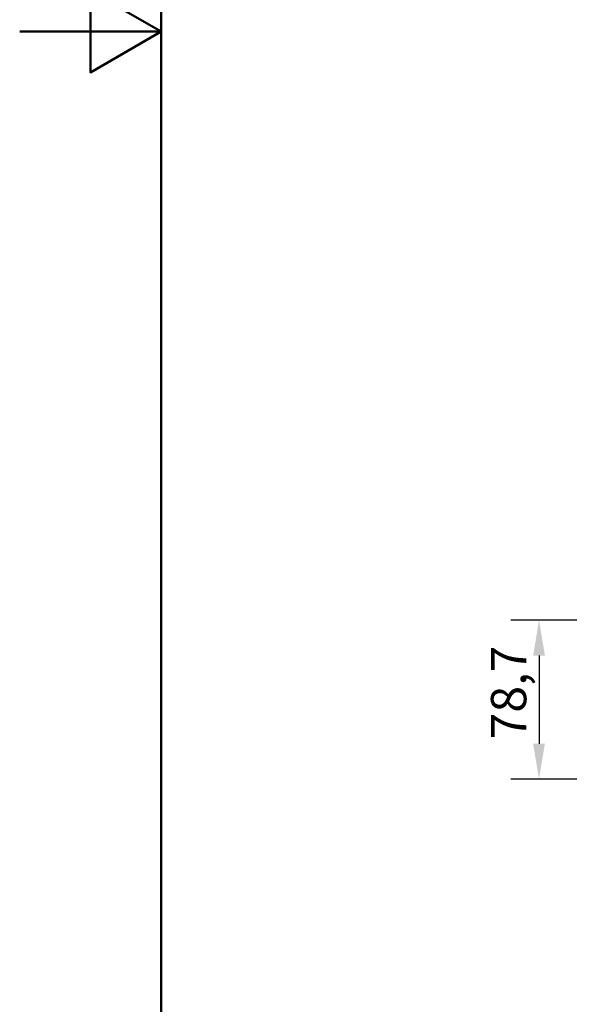
# Model space of a CAD drawing. Units: millimetres. Extents: x 0 to 1470, y 0 to 2079.
# Drawn here: x 0 to 272, y 558 to 1045 of the extents above; entities that cross this region are included whole.
import ezdxf

# ---------------------------------------------------------------- set-up
doc = ezdxf.new("R2010")
doc.units = ezdxf.units.MM
doc.header["$LTSCALE"] = 7
doc.layers.add('Bemaßung (ISO)', color=7, linetype='Continuous', lineweight=25)
doc.layers.add('Rahmen (ISO)', color=7, linetype='Continuous', lineweight=50)
doc.styles.add('Notiztext (DIN)', font='isocpeur.ttf')
doc.dimstyles.new('Standard (DIN)', dxfattribs={"dimscale": 7, "dimtxt": 2.5, "dimasz": 2.5, "dimexe": 2, "dimexo": 0.6, "dimgap": 0.4, "dimtad": 1, "dimrnd": 1e-08, "dimtxsty": 'Notiztext (DIN)', "dimcen": 0.09, "dimdle": 6, "dimclrd": 256, "dimclre": 256, "dimclrt": 256, "dimadec": 0, "dimazin": 2, "dimtfac": 1.4, "dimtmove": 0, "dimatfit": 3, "dimfxl": 1, "dimtolj": 1, "dimtzin": 0, "dimlwd": -1, "dimlwe": -1, "dimarcsym": 0})

# ---------------------------------------------------------------- blocks, each defined once
blk = doc.blocks.new('Ränder Standardrahmen')
at = {"layer": 'Rahmen (ISO)', "flags": 128}
for points in [[(10, 10), (10, 287), (200, 287), (200, 10), (10, 10)], [(0, 148.5), (10, 148.5), (5, 151.387), (5, 145.613), (10, 148.5)]]:
    blk.add_lwpolyline(points, dxfattribs=at)
blk = doc.blocks.new('*D17')
at = {"layer": 'Bemaßung (ISO)', "transparency": 16777216}
for p, q in [((294.95, 747.97), (243.15, 747.97)), ((257.15, 730.47), (257.15, 686.77)), ((294.95, 669.27), (243.15, 669.27))]:
    blk.add_line(p, q, dxfattribs=at)
for points in [[(254.24, 730.47), (260.07, 730.47), (257.15, 747.97)], [(254.24, 686.77), (260.07, 686.77), (257.15, 669.27)]]:
    blk.add_solid(points, dxfattribs=at)
at = {"layer": 'Defpoints', "color": 0, "transparency": 16777216}
for p in [(299.15, 747.97), (257.15, 669.27), (299.15, 669.27)]:
    blk.add_point(p, dxfattribs=at)
at = {"layer": 'Bemaßung (ISO)', "transparency": 16777216, "insert": (233.35, 688.93), "char_height": 17.5, "attachment_point": 1, "rotation": 90, "style": 'Notiztext (DIN)'}
blk.add_mtext('\\A1;78,7', dxfattribs=at)

msp = doc.modelspace()

# ---------------------------------------------------------------- block references
at = {"xscale": 7, "yscale": 7, "zscale": 7}
msp.add_blockref('Ränder Standardrahmen', (0, 0), dxfattribs=at)

# ---------------------------------------------------------------- dimensions: what is measured, and where the dimension line sits
at = {"layer": 'Bemaßung (ISO)'}
dim = msp.add_linear_dim(base=(257.1526, 669.2688), p1=(299.1526, 747.9688), p2=(299.1526, 669.2688), angle=90, dimstyle='Standard (DIN)', override={"dimgap": 0.4, "dimdec": 2, "dimtol": 0, "dimlim": 0, "dimtp": 0, "dimtm": 0, "dimtdec": 2, "dimtofl": 0, "dimatfit": 1}, dxfattribs=at)
dim.commit()
dim.dimension.update_dxf_attribs({"geometry": '*D17', "text_midpoint": (257.1526, 708.6188), "dimtype": 160})

doc.saveas('drawing.dxf')
